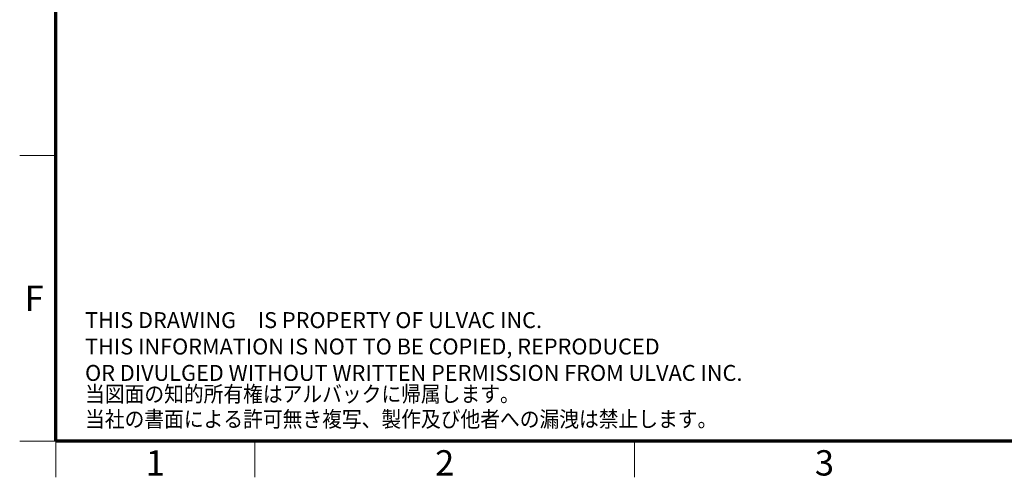
# Model space of a CAD drawing. Units: millimetres. Extents: x 100 to 2075, y 25 to 1460.
# Drawn here: x 100 to 781, y 25 to 342 of the extents above; entities that cross this region are included whole.
import ezdxf

# ---------------------------------------------------------------- set-up
doc = ezdxf.new("R2010")
doc.units = ezdxf.units.MM
doc.header["$LTSCALE"] = 5
for name, color, linetype, lineweight in [('実線(太線)', 98, 'Continuous', 70), ('実線(細線)', 16, 'Continuous', 18), ('寸法(細線)', 7, 'Continuous', 18)]:
    doc.layers.add(name, color=color, linetype=linetype, lineweight=lineweight)
doc.styles.add('ULVAC', font='MS Gothic.ttf')
doc.styles.add('図枠用', font='TAHOMA.TTF')

# ---------------------------------------------------------------- blocks, each defined once
blk = doc.blocks.new('図面枠 ゾーン図枠(A3)')
at = {"layer": '実線(太線)'}
for p, q in [((25, 10), (25, 287)), ((410, 10), (25, 10))]:
    blk.add_line(p, q, dxfattribs=at)
at = {"layer": '実線(細線)'}
for p, q in [((20, 49.5), (25, 49.5)), ((25, 10), (20, 10)), ((25, 10), (25, 5)), ((52.5, 10), (52.5, 5)), ((105, 10), (105, 5))]:
    blk.add_line(p, q, dxfattribs=at)
at = {"layer": '寸法(細線)', "char_height": 3.5, "attachment_point": 5, "style": '図枠用'}
for s, insert in [('\\fTahoma|b0|i0;\\H3.5000;F', (22, 29.75)), ('\\fTahoma|b0|i0;\\H3.5000;1', (38.75, 7)), ('\\fTahoma|b0|i0;\\H3.5000;2', (78.75, 7)), ('\\fTahoma|b0|i0;\\H3.5000;3', (131.25, 7))]:
    blk.add_mtext(s, dxfattribs=dict(at, insert=insert))
blk = doc.blocks.new('IPSTAMP_EJ')
at = {"layer": '寸法(細線)', "color": 7, "char_height": 2.2, "width": 101.2525, "attachment_point": 7, "style": 'ULVAC'}
for s, insert, line_spacing_factor in [('\\fＭＳ ゴシック|b0|i0;\\H2.2000;\\fTahoma|b0|i0;\\H2.2000;THIS DRAWING\u3000IS PROPERTY OF ULVAC INC.\\PTHIS INFORMATION IS NOT TO BE COPIED, REPRODUCED\\POR DIVULGED WITHOUT WRITTEN PERMISSION FROM ULVAC INC.', (2, 6.88), 0.996), ('\\fＭＳ ゴシック|b0|i0;\\W0.91;\\H2.2000;\\fTahoma|b0|i0;\\W0.91;\\H2.2000;当図面の知的所有権はアルバックに帰属します。\\P当社の書面による許可無き複写、製作及び他者への漏洩は禁止します。', (2, 0.49), 0.9462)]:
    blk.add_mtext(s, dxfattribs=dict(at, insert=insert, line_spacing_factor=line_spacing_factor))

msp = doc.modelspace()

# ---------------------------------------------------------------- block references
at = {"xscale": 5, "yscale": 5, "zscale": 5}
for name, p in [('図面枠 ゾーン図枠(A3)', (0, 0)), ('IPSTAMP_EJ', (135.193, 57.31))]:
    msp.add_blockref(name, p, dxfattribs=at)

doc.saveas('drawing.dxf')
